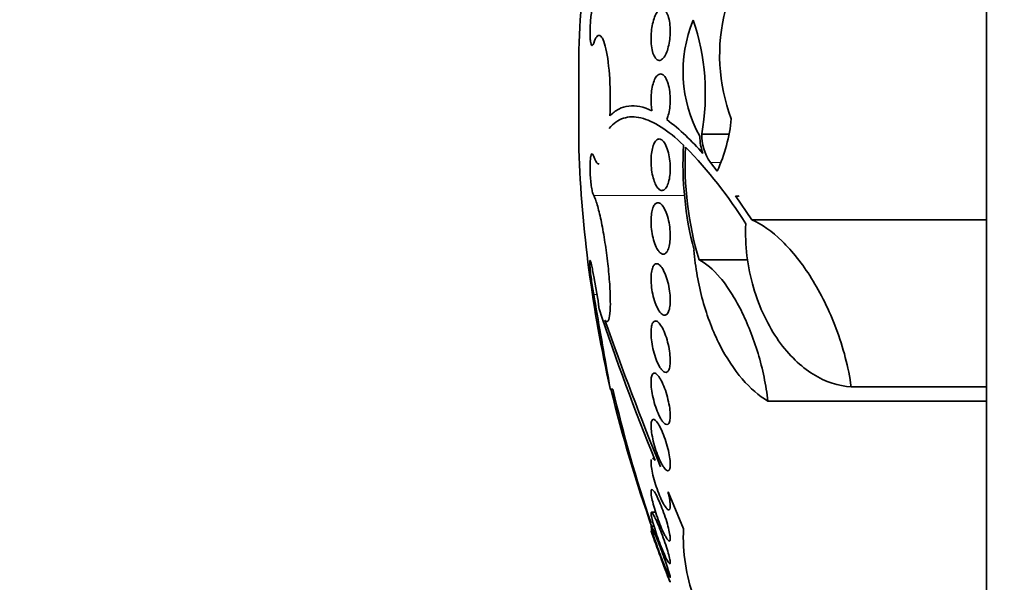
# Model space of a CAD drawing. Units: millimetres. Extents: x 0 to 835, y 0 to 1165.
# Drawn here: x 112 to 128, y 778 to 787 of the extents above; entities that cross this region are included whole.
import ezdxf
from ezdxf import colors
from ezdxf.entities.mleader import LeaderData, LeaderLine
from ezdxf.math import Vec2, Vec3

# ---------------------------------------------------------------- set-up
doc = ezdxf.new("R2010")
doc.units = ezdxf.units.MM
doc.layers.add('DV4_Défaut', color=7, linetype='Continuous')
doc.layers.add('Défaut', color=7, linetype='Continuous')

# ---------------------------------------------------------------- blocks, each defined once
blk = doc.blocks.new('_DOT')
at = {"color": 0}
blk.add_line((0, 0), (-1, 0), dxfattribs=at)
at = {"color": 0, "const_width": 0.333}
blk.add_lwpolyline([(-0.1665, 0, 1), (0.1665, 0, 1)], format="xyb", close=True, dxfattribs=at)
blk = doc.blocks.new('SE3')
at = {"layer": 'DV4_Défaut', "color": 7, "linetype": 'Continuous', "lineweight": 35}
for p, q in [((127.417, 771.183), (127.417, 800.683)), ((121.079, 785.16), (121.079, 786.706)), ((122.991, 785.4), (123.407, 785.4)), ((123.124, 784.958), (123.232, 784.824)), ((123.517, 784.439), (123.767, 784.068)), ((123.767, 784.068), (127.417, 784.068)), ((122.948, 783.445), (123.703, 783.445)), ((121.311, 783.184), (121.378, 782.835)), ((121.377, 782.839), (121.378, 782.835)), ((121.568, 781.433), (121.61, 781.433)), ((125.313, 781.472), (127.417, 781.472)), ((124.017, 781.25), (127.417, 781.25)), ((122.707, 779.265), (122.466, 779.84)), ((122.275, 779.521), (122.21, 779.521)), ((122.249, 779.306), (122.205, 779.306))]:
    blk.add_line(p, q, dxfattribs=at)
at = {"layer": 'DV4_Défaut', "color": 7, "linetype": 'Continuous', "lineweight": 18}
for p, q in [((123.124, 784.958), (123.279, 784.958)), ((121.311, 784.444), (122.725, 784.444)), ((121.311, 782.905), (121.365, 782.905))]:
    blk.add_line(p, q, dxfattribs=at)
at = {"layer": 'DV4_Défaut', "color": 7, "linetype": 'Continuous', "lineweight": 35}
for centre, radius, start, end in [((141.365, 785.933), 20.3, 167.2011, 177.8177), ((126.041, 786.624), 2.773, 165.2437, 200.8438), ((124.787, 786.372), 2.087, 157.5231, 208.8254), ((119.444, 786.025), 3.602, 350.0162, 18.5411), ((120.927, 785.877), 2.534, 335.4445, 354.5778), ((120.394, 782.886), 3.422, 40.245, 53.1566), ((124.032, 785.417), 1.075, 182.7558, 197.3633), ((123.742, 785.385), 0.751, 178.8711, 214.6387), ((127.975, 784.929), 5.276, 176.7514, 194.629), ((127.849, 784.918), 5.117, 176.8854, 196.741), ((117.607, 780.207), 7.158, 32.0419, 44.1952), ((141.365, 785.933), 20.3, 182.1823, 192.7763), ((157.051, 794.547), 37.578, 198.3995, 202.2341), ((172.037, 800.307), 53.592, 199.3972, 202.0017), ((143.315, 786.741), 22.375, 193.7101, 199.4908), ((141.365, 785.933), 20.26, 192.8329, 198.9453), ((141.365, 785.933), 20.3, 199.2839, 201.666), ((125.534, 779.147), 2.83, 177.6168, 199.6642)]:
    blk.add_arc(centre, radius, start, end, dxfattribs=at)
for points, knots in [([(121.311, 786.814), (121.305, 786.796), (121.299, 786.784), (121.294, 786.779), (121.288, 786.773), (121.283, 786.774), (121.278, 786.781), (121.273, 786.788), (121.269, 786.801), (121.265, 786.82), (121.262, 786.839), (121.259, 786.863), (121.257, 786.892), (121.255, 786.92), (121.254, 786.953), (121.255, 786.987), (121.255, 787.021), (121.256, 787.058), (121.258, 787.094), (121.26, 787.131), (121.263, 787.168), (121.266, 787.203), (121.27, 787.238), (121.274, 787.271), (121.279, 787.301), (121.284, 787.331), (121.289, 787.357), (121.295, 787.378), (121.3, 787.397), (121.306, 787.413), (121.311, 787.422)], [0, 0, 0, 0, 0.102042, 0.102042, 0.102042, 0.204313, 0.204313, 0.204313, 0.306181, 0.306181, 0.306181, 0.406974, 0.406974, 0.406974, 0.506616, 0.506616, 0.506616, 0.605542, 0.605542, 0.605542, 0.70448, 0.70448, 0.70448, 0.804143, 0.804143, 0.804143, 0.904934, 0.904934, 0.904934, 1, 1, 1, 1]), ([(122.28, 786.568), (122.266, 786.584), (122.252, 786.607), (122.241, 786.635), (122.229, 786.664), (122.22, 786.7), (122.213, 786.74), (122.207, 786.778), (122.203, 786.821), (122.203, 786.865), (122.202, 786.906), (122.203, 786.95), (122.207, 786.992), (122.211, 787.033), (122.218, 787.075), (122.226, 787.112), (122.235, 787.151), (122.246, 787.186), (122.258, 787.217), (122.271, 787.249), (122.285, 787.276), (122.3, 787.296), (122.316, 787.318), (122.333, 787.333), (122.35, 787.339), (122.368, 787.346), (122.386, 787.345), (122.403, 787.335), (122.42, 787.325), (122.436, 787.306), (122.45, 787.279), (122.463, 787.254), (122.474, 787.221), (122.483, 787.182), (122.491, 787.146), (122.497, 787.104), (122.499, 787.061), (122.502, 787.02), (122.502, 786.976), (122.499, 786.933), (122.496, 786.892), (122.491, 786.85), (122.484, 786.811), (122.476, 786.771), (122.467, 786.733), (122.456, 786.7), (122.444, 786.666), (122.43, 786.636), (122.416, 786.612), (122.401, 786.587), (122.384, 786.568), (122.367, 786.556), (122.35, 786.545), (122.332, 786.541), (122.315, 786.546), (122.303, 786.549), (122.291, 786.557), (122.28, 786.568)], [0, 0, 0, 0, 0.05418, 0.05418, 0.05418, 0.108539, 0.108539, 0.108539, 0.160294, 0.160294, 0.160294, 0.209576, 0.209576, 0.209576, 0.258371, 0.258371, 0.258371, 0.308646, 0.308646, 0.308646, 0.36178, 0.36178, 0.36178, 0.418179, 0.418179, 0.418179, 0.476937, 0.476937, 0.476937, 0.535879, 0.535879, 0.535879, 0.592468, 0.592468, 0.592468, 0.645344, 0.645344, 0.645344, 0.69512, 0.69512, 0.69512, 0.743728, 0.743728, 0.743728, 0.793307, 0.793307, 0.793307, 0.845498, 0.845498, 0.845498, 0.90102, 0.90102, 0.90102, 0.959308, 0.959308, 0.959308, 1, 1, 1, 1]), ([(121.564, 785.682), (121.573, 785.872), (121.571, 786.073), (121.549, 786.441), (121.528, 786.606), (121.475, 786.841), (121.442, 786.914), (121.375, 786.946), (121.341, 786.906), (121.311, 786.814)], [0, 0, 0, 0, 0.25, 0.25, 0.5, 0.5, 0.75, 0.75, 1, 1, 1, 1]), ([(122.217, 785.762), (122.212, 785.789), (122.208, 785.818), (122.206, 785.847), (122.202, 785.89), (122.201, 785.934), (122.203, 785.977), (122.205, 786.019), (122.209, 786.06), (122.215, 786.098), (122.222, 786.137), (122.231, 786.172), (122.241, 786.203), (122.252, 786.235), (122.265, 786.262), (122.278, 786.283), (122.293, 786.304), (122.309, 786.32), (122.325, 786.327), (122.343, 786.335), (122.36, 786.335), (122.378, 786.327), (122.395, 786.318), (122.413, 786.301), (122.428, 786.276), (122.443, 786.252), (122.457, 786.219), (122.469, 786.181), (122.479, 786.145), (122.488, 786.103), (122.493, 786.058), (122.499, 786.017), (122.501, 785.972), (122.501, 785.928), (122.501, 785.886), (122.498, 785.843), (122.493, 785.803), (122.488, 785.764), (122.48, 785.726), (122.471, 785.693), (122.464, 785.668), (122.455, 785.644), (122.446, 785.624)], [0, 0, 0, 0, 0.049968, 0.049968, 0.049968, 0.121089, 0.121089, 0.121089, 0.190116, 0.190116, 0.190116, 0.259958, 0.259958, 0.259958, 0.333038, 0.333038, 0.333038, 0.410667, 0.410667, 0.410667, 0.492507, 0.492507, 0.492507, 0.576278, 0.576278, 0.576278, 0.658388, 0.658388, 0.658388, 0.735848, 0.735848, 0.735848, 0.808169, 0.808169, 0.808169, 0.877384, 0.877384, 0.877384, 0.946548, 0.946548, 0.946548, 1, 1, 1, 1]), ([(121.564, 785.682), (121.606, 785.727), (121.651, 785.762), (121.749, 785.813), (121.801, 785.829), (121.966, 785.848), (122.086, 785.823), (122.217, 785.762)], [0, 0, 0, 0, 0.25, 0.25, 0.5, 0.5, 1, 1, 1, 1]), ([(122.707, 785.228), (122.463, 785.46), (122.243, 785.603), (121.947, 785.674), (121.856, 785.672), (121.691, 785.618), (121.617, 785.566), (121.551, 785.487)], [0, 0, 0, 0, 0.5, 0.5, 0.75, 0.75, 1, 1, 1, 1]), ([(122.252, 784.665), (122.24, 784.698), (122.23, 784.736), (122.222, 784.777), (122.214, 784.818), (122.208, 784.863), (122.205, 784.908), (122.202, 784.951), (122.202, 784.995), (122.204, 785.036), (122.206, 785.076), (122.211, 785.115), (122.218, 785.149), (122.224, 785.184), (122.234, 785.215), (122.244, 785.24), (122.256, 785.267), (122.269, 785.287), (122.283, 785.301), (122.298, 785.316), (122.314, 785.323), (122.331, 785.323), (122.348, 785.323), (122.366, 785.314), (122.383, 785.297), (122.401, 785.28), (122.418, 785.255), (122.433, 785.223), (122.448, 785.191), (122.461, 785.153), (122.472, 785.11), (122.482, 785.069), (122.49, 785.024), (122.495, 784.978), (122.5, 784.935), (122.502, 784.89), (122.501, 784.847), (122.5, 784.806), (122.497, 784.765), (122.491, 784.729), (122.486, 784.692), (122.478, 784.659), (122.468, 784.63), (122.458, 784.601), (122.446, 784.577), (122.432, 784.559), (122.418, 784.541), (122.403, 784.529), (122.387, 784.525), (122.37, 784.52), (122.352, 784.524), (122.335, 784.535), (122.317, 784.547), (122.299, 784.568), (122.283, 784.596), (122.272, 784.615), (122.262, 784.639), (122.252, 784.665)], [0, 0, 0, 0, 0.05188, 0.05188, 0.05188, 0.103909, 0.103909, 0.103909, 0.1539, 0.1539, 0.1539, 0.202632, 0.202632, 0.202632, 0.252147, 0.252147, 0.252147, 0.304093, 0.304093, 0.304093, 0.359288, 0.359288, 0.359288, 0.417352, 0.417352, 0.417352, 0.476537, 0.476537, 0.476537, 0.534275, 0.534275, 0.534275, 0.588593, 0.588593, 0.588593, 0.639362, 0.639362, 0.639362, 0.688153, 0.688153, 0.688153, 0.737136, 0.737136, 0.737136, 0.788198, 0.788198, 0.788198, 0.842452, 0.842452, 0.842452, 0.899854, 0.899854, 0.899854, 0.95896, 0.95896, 0.95896, 1, 1, 1, 1]), ([(121.311, 784.444), (121.305, 784.455), (121.299, 784.471), (121.294, 784.493), (121.288, 784.515), (121.283, 784.542), (121.278, 784.573), (121.273, 784.603), (121.269, 784.638), (121.265, 784.674), (121.262, 784.71), (121.259, 784.748), (121.257, 784.785), (121.255, 784.822), (121.254, 784.859), (121.255, 784.893), (121.255, 784.926), (121.256, 784.958), (121.258, 784.985), (121.26, 785.012), (121.263, 785.035), (121.266, 785.052), (121.27, 785.069), (121.274, 785.082), (121.279, 785.087), (121.284, 785.093), (121.289, 785.093), (121.295, 785.087), (121.3, 785.081), (121.306, 785.069), (121.311, 785.052)], [0, 0, 0, 0, 0.101599, 0.101599, 0.101599, 0.203871, 0.203871, 0.203871, 0.305743, 0.305743, 0.305743, 0.406541, 0.406541, 0.406541, 0.506188, 0.506188, 0.506188, 0.605115, 0.605115, 0.605115, 0.704052, 0.704052, 0.704052, 0.80371, 0.80371, 0.80371, 0.904496, 0.904496, 0.904496, 1, 1, 1, 1]), ([(121.311, 785.052), (121.332, 784.989), (121.354, 784.95), (121.383, 784.935), (121.388, 784.933), (121.394, 784.933)], [0, 0, 0, 0, 0.810175, 0.810175, 1, 1, 1, 1]), ([(121.486, 782.508), (121.502, 782.485), (121.516, 782.479), (121.528, 782.488), (121.541, 782.498), (121.551, 782.528), (121.558, 782.575), (121.565, 782.621), (121.569, 782.686), (121.57, 782.763), (121.57, 782.84), (121.568, 782.931), (121.562, 783.029), (121.556, 783.127), (121.547, 783.235), (121.535, 783.344), (121.524, 783.453), (121.509, 783.567), (121.493, 783.675), (121.477, 783.784), (121.459, 783.892), (121.44, 783.988), (121.421, 784.085), (121.401, 784.174), (121.381, 784.247), (121.361, 784.32), (121.341, 784.379), (121.323, 784.42), (121.319, 784.429), (121.315, 784.437), (121.311, 784.444)], [0, 0, 0, 0, 0.101086, 0.101086, 0.101086, 0.210773, 0.210773, 0.210773, 0.319258, 0.319258, 0.319258, 0.426583, 0.426583, 0.426583, 0.533755, 0.533755, 0.533755, 0.641823, 0.641823, 0.641823, 0.751446, 0.751446, 0.751446, 0.862619, 0.862619, 0.862619, 0.97466, 0.97466, 0.97466, 1, 1, 1, 1]), ([(122.294, 783.621), (122.279, 783.649), (122.264, 783.684), (122.252, 783.723), (122.239, 783.762), (122.228, 783.806), (122.22, 783.852), (122.212, 783.896), (122.206, 783.943), (122.204, 783.988), (122.202, 784.03), (122.202, 784.072), (122.205, 784.111), (122.207, 784.148), (122.212, 784.183), (122.22, 784.213), (122.227, 784.243), (122.237, 784.268), (122.248, 784.288), (122.259, 784.308), (122.273, 784.321), (122.287, 784.328), (122.303, 784.335), (122.319, 784.334), (122.336, 784.326), (122.353, 784.318), (122.371, 784.301), (122.388, 784.277), (122.406, 784.252), (122.423, 784.219), (122.438, 784.181), (122.452, 784.144), (122.465, 784.101), (122.475, 784.055), (122.485, 784.011), (122.492, 783.964), (122.496, 783.918), (122.5, 783.875), (122.502, 783.831), (122.501, 783.79), (122.499, 783.751), (122.495, 783.714), (122.489, 783.681), (122.483, 783.649), (122.475, 783.62), (122.465, 783.598), (122.454, 783.574), (122.442, 783.557), (122.428, 783.546), (122.414, 783.535), (122.398, 783.531), (122.382, 783.534), (122.365, 783.538), (122.347, 783.55), (122.33, 783.569), (122.318, 783.583), (122.306, 783.6), (122.294, 783.621)], [0, 0, 0, 0, 0.055268, 0.055268, 0.055268, 0.110717, 0.110717, 0.110717, 0.16345, 0.16345, 0.16345, 0.213247, 0.213247, 0.213247, 0.261964, 0.261964, 0.261964, 0.31165, 0.31165, 0.31165, 0.36389, 0.36389, 0.36389, 0.419399, 0.419399, 0.419399, 0.477666, 0.477666, 0.477666, 0.536822, 0.536822, 0.536822, 0.594286, 0.594286, 0.594286, 0.648226, 0.648226, 0.648226, 0.698711, 0.698711, 0.698711, 0.747421, 0.747421, 0.747421, 0.79653, 0.79653, 0.79653, 0.847866, 0.847866, 0.847866, 0.902447, 0.902447, 0.902447, 0.960096, 0.960096, 0.960096, 1, 1, 1, 1]), ([(125.313, 781.472), (125.113, 781.482), (124.915, 781.546), (124.528, 781.788), (124.348, 781.958), (124.104, 782.302), (124.03, 782.429), (123.898, 782.706), (123.84, 782.858), (123.748, 783.172), (123.714, 783.338), (123.673, 783.674), (123.666, 783.84), (123.675, 784.004)], [0, 0, 0, 0, 0.25, 0.25, 0.5, 0.5, 0.625, 0.625, 0.75, 0.75, 0.875, 0.875, 1, 1, 1, 1]), ([(123.767, 784.068), (123.924, 784.001), (124.081, 783.889), (124.318, 783.658), (124.397, 783.569), (124.55, 783.376), (124.624, 783.271), (124.767, 783.042), (124.837, 782.917), (124.966, 782.655), (125.026, 782.518), (125.134, 782.231), (125.182, 782.08), (125.26, 781.778), (125.291, 781.626), (125.313, 781.472)], [0, 0, 0, 0, 0.25, 0.25, 0.375, 0.375, 0.5, 0.5, 0.625, 0.625, 0.75, 0.75, 0.875, 0.875, 1, 1, 1, 1]), ([(124.017, 781.25), (123.878, 781.333), (123.746, 781.447), (123.494, 781.739), (123.374, 781.92), (123.218, 782.226), (123.169, 782.334), (123.081, 782.566), (123.04, 782.688), (122.971, 782.938), (122.943, 783.065), (122.897, 783.327), (122.879, 783.462), (122.869, 783.596)], [0, 0, 0, 0, 0.25, 0.25, 0.5, 0.5, 0.625, 0.625, 0.75, 0.75, 0.875, 0.875, 1, 1, 1, 1]), ([(121.311, 782.905), (121.305, 782.941), (121.299, 782.981), (121.292, 783.021), (121.286, 783.061), (121.28, 783.104), (121.275, 783.144), (121.27, 783.184), (121.265, 783.223), (121.261, 783.259), (121.258, 783.294), (121.255, 783.326), (121.253, 783.352), (121.251, 783.378), (121.25, 783.399), (121.25, 783.413), (121.251, 783.428), (121.252, 783.436), (121.254, 783.437), (121.256, 783.438), (121.259, 783.432), (121.263, 783.421), (121.267, 783.409), (121.272, 783.39), (121.278, 783.366), (121.283, 783.342), (121.289, 783.312), (121.295, 783.279), (121.3, 783.25), (121.306, 783.217), (121.311, 783.184)], [0, 0, 0, 0, 0.102831, 0.102831, 0.102831, 0.205874, 0.205874, 0.205874, 0.308493, 0.308493, 0.308493, 0.410015, 0.410015, 0.410015, 0.510387, 0.510387, 0.510387, 0.61006, 0.61006, 0.61006, 0.709774, 0.709774, 0.709774, 0.810239, 0.810239, 0.810239, 0.911848, 0.911848, 0.911848, 1, 1, 1, 1]), ([(122.313, 782.674), (122.297, 782.703), (122.281, 782.739), (122.266, 782.779), (122.252, 782.819), (122.239, 782.864), (122.229, 782.911), (122.219, 782.956), (122.212, 783.003), (122.207, 783.049), (122.203, 783.092), (122.202, 783.134), (122.203, 783.173), (122.204, 783.21), (122.207, 783.244), (122.213, 783.273), (122.219, 783.302), (122.227, 783.326), (122.237, 783.344), (122.247, 783.363), (122.259, 783.375), (122.272, 783.381), (122.286, 783.386), (122.302, 783.384), (122.318, 783.375), (122.335, 783.366), (122.353, 783.348), (122.37, 783.324), (122.388, 783.299), (122.405, 783.265), (122.421, 783.227), (122.437, 783.189), (122.452, 783.145), (122.464, 783.098), (122.475, 783.054), (122.485, 783.006), (122.491, 782.959), (122.497, 782.915), (122.5, 782.871), (122.501, 782.83), (122.501, 782.791), (122.499, 782.754), (122.495, 782.722), (122.491, 782.69), (122.484, 782.663), (122.475, 782.642), (122.466, 782.62), (122.455, 782.603), (122.442, 782.594), (122.429, 782.584), (122.414, 782.581), (122.399, 782.586), (122.383, 782.591), (122.365, 782.604), (122.348, 782.623), (122.336, 782.637), (122.325, 782.654), (122.313, 782.674)], [0, 0, 0, 0, 0.056541, 0.056541, 0.056541, 0.113253, 0.113253, 0.113253, 0.16728, 0.16728, 0.16728, 0.217934, 0.217934, 0.217934, 0.266784, 0.266784, 0.266784, 0.315917, 0.315917, 0.315917, 0.36713, 0.36713, 0.36713, 0.421485, 0.421485, 0.421485, 0.478934, 0.478934, 0.478934, 0.53806, 0.53806, 0.53806, 0.596392, 0.596392, 0.596392, 0.651658, 0.651658, 0.651658, 0.703215, 0.703215, 0.703215, 0.752297, 0.752297, 0.752297, 0.801028, 0.801028, 0.801028, 0.85142, 0.85142, 0.85142, 0.904818, 0.904818, 0.904818, 0.961503, 0.961503, 0.961503, 1, 1, 1, 1]), ([(122.948, 783.445), (123.056, 783.393), (123.167, 783.298), (123.335, 783.097), (123.39, 783.021), (123.497, 782.853), (123.55, 782.76), (123.651, 782.56), (123.698, 782.455), (123.787, 782.231), (123.829, 782.112), (123.901, 781.871), (123.933, 781.748), (123.984, 781.499), (124.004, 781.373), (124.017, 781.25)], [0, 0, 0, 0, 0.25, 0.25, 0.375, 0.375, 0.5, 0.5, 0.625, 0.625, 0.75, 0.75, 0.875, 0.875, 1, 1, 1, 1]), ([(121.57, 781.433), (121.57, 781.433), (121.569, 781.435), (121.565, 781.462), (121.548, 781.558), (121.494, 781.861), (121.459, 782.06), (121.384, 782.49), (121.345, 782.712), (121.311, 782.905)], [0, 0, 0, 0, 0.050258, 0.050258, 0.366839, 0.366839, 0.683419, 0.683419, 1, 1, 1, 1]), ([(122.332, 781.788), (122.315, 781.818), (122.298, 781.855), (122.282, 781.896), (122.267, 781.937), (122.252, 781.983), (122.24, 782.03), (122.229, 782.076), (122.219, 782.124), (122.213, 782.17), (122.207, 782.214), (122.203, 782.257), (122.202, 782.295), (122.202, 782.332), (122.204, 782.366), (122.208, 782.394), (122.212, 782.422), (122.219, 782.445), (122.227, 782.461), (122.236, 782.478), (122.247, 782.489), (122.259, 782.493), (122.272, 782.497), (122.286, 782.494), (122.302, 782.484), (122.318, 782.473), (122.335, 782.455), (122.352, 782.43), (122.37, 782.404), (122.388, 782.37), (122.404, 782.332), (122.421, 782.293), (122.437, 782.249), (122.451, 782.202), (122.464, 782.157), (122.475, 782.108), (122.484, 782.06), (122.492, 782.016), (122.497, 781.971), (122.499, 781.929), (122.502, 781.89), (122.501, 781.854), (122.499, 781.822), (122.496, 781.792), (122.491, 781.765), (122.483, 781.745), (122.476, 781.725), (122.466, 781.71), (122.455, 781.702), (122.443, 781.694), (122.429, 781.693), (122.415, 781.698), (122.399, 781.704), (122.383, 781.718), (122.366, 781.738), (122.355, 781.752), (122.343, 781.769), (122.332, 781.788)], [0, 0, 0, 0, 0.057598, 0.057598, 0.057598, 0.115345, 0.115345, 0.115345, 0.170645, 0.170645, 0.170645, 0.222329, 0.222329, 0.222329, 0.271558, 0.271558, 0.271558, 0.320366, 0.320366, 0.320366, 0.370707, 0.370707, 0.370707, 0.423936, 0.423936, 0.423936, 0.480421, 0.480421, 0.480421, 0.539216, 0.539216, 0.539216, 0.598114, 0.598114, 0.598114, 0.654593, 0.654593, 0.654593, 0.707348, 0.707348, 0.707348, 0.757049, 0.757049, 0.757049, 0.805651, 0.805651, 0.805651, 0.855284, 0.855284, 0.855284, 0.907567, 0.907567, 0.907567, 0.963184, 0.963184, 0.963184, 1, 1, 1, 1]), ([(122.351, 780.981), (122.334, 781.012), (122.316, 781.05), (122.299, 781.091), (122.283, 781.133), (122.267, 781.18), (122.253, 781.228), (122.24, 781.274), (122.229, 781.323), (122.22, 781.37), (122.212, 781.414), (122.207, 781.457), (122.204, 781.495), (122.202, 781.532), (122.202, 781.565), (122.204, 781.592), (122.207, 781.619), (122.212, 781.641), (122.219, 781.656), (122.226, 781.671), (122.236, 781.681), (122.247, 781.683), (122.258, 781.686), (122.272, 781.681), (122.286, 781.67), (122.301, 781.658), (122.318, 781.639), (122.335, 781.613), (122.352, 781.586), (122.37, 781.552), (122.387, 781.514), (122.405, 781.475), (122.421, 781.43), (122.436, 781.383), (122.451, 781.337), (122.464, 781.288), (122.474, 781.239), (122.484, 781.194), (122.492, 781.149), (122.496, 781.107), (122.5, 781.068), (122.502, 781.032), (122.501, 781.001), (122.499, 780.971), (122.496, 780.946), (122.49, 780.927), (122.484, 780.908), (122.476, 780.895), (122.466, 780.889), (122.455, 780.882), (122.443, 780.882), (122.429, 780.889), (122.415, 780.896), (122.399, 780.911), (122.383, 780.933), (122.373, 780.946), (122.362, 780.963), (122.351, 780.981)], [0, 0, 0, 0, 0.058386, 0.058386, 0.058386, 0.11689, 0.11689, 0.11689, 0.173379, 0.173379, 0.173379, 0.226224, 0.226224, 0.226224, 0.276067, 0.276067, 0.276067, 0.324777, 0.324777, 0.324777, 0.374413, 0.374413, 0.374413, 0.426573, 0.426573, 0.426573, 0.481998, 0.481998, 0.481998, 0.540209, 0.540209, 0.540209, 0.599365, 0.599365, 0.599365, 0.656888, 0.656888, 0.656888, 0.710911, 0.710911, 0.710911, 0.761456, 0.761456, 0.761456, 0.810176, 0.810176, 0.810176, 0.859246, 0.859246, 0.859246, 0.910506, 0.910506, 0.910506, 0.964999, 0.964999, 0.964999, 1, 1, 1, 1]), ([(122.37, 780.27), (122.352, 780.301), (122.334, 780.34), (122.317, 780.382), (122.299, 780.424), (122.283, 780.471), (122.268, 780.52), (122.253, 780.567), (122.24, 780.616), (122.23, 780.663), (122.22, 780.707), (122.212, 780.751), (122.208, 780.789), (122.203, 780.825), (122.202, 780.858), (122.203, 780.885), (122.203, 780.91), (122.207, 780.931), (122.213, 780.945), (122.218, 780.959), (122.226, 780.966), (122.236, 780.967), (122.246, 780.968), (122.259, 780.962), (122.272, 780.95), (122.286, 780.937), (122.301, 780.917), (122.317, 780.891), (122.334, 780.863), (122.352, 780.829), (122.369, 780.79), (122.387, 780.751), (122.405, 780.706), (122.421, 780.659), (122.437, 780.612), (122.451, 780.563), (122.463, 780.514), (122.475, 780.469), (122.484, 780.423), (122.491, 780.381), (122.497, 780.342), (122.5, 780.305), (122.501, 780.275), (122.502, 780.246), (122.499, 780.222), (122.495, 780.204), (122.491, 780.187), (122.484, 780.175), (122.475, 780.17), (122.466, 780.165), (122.455, 780.167), (122.443, 780.175), (122.43, 780.184), (122.415, 780.2), (122.399, 780.222), (122.39, 780.235), (122.38, 780.252), (122.37, 780.27)], [0, 0, 0, 0, 0.058873, 0.058873, 0.058873, 0.117822, 0.117822, 0.117822, 0.175356, 0.175356, 0.175356, 0.229451, 0.229451, 0.229451, 0.280133, 0.280133, 0.280133, 0.328985, 0.328985, 0.328985, 0.378096, 0.378096, 0.378096, 0.429268, 0.429268, 0.429268, 0.483574, 0.483574, 0.483574, 0.540983, 0.540983, 0.540983, 0.600093, 0.600093, 0.600093, 0.658443, 0.658443, 0.658443, 0.713747, 0.713747, 0.713747, 0.765338, 0.765338, 0.765338, 0.814432, 0.814432, 0.814432, 0.863147, 0.863147, 0.863147, 0.913502, 0.913502, 0.913502, 0.966851, 0.966851, 0.966851, 1, 1, 1, 1]), ([(122.466, 779.84), (122.473, 779.814), (122.478, 779.789), (122.483, 779.765), (122.491, 779.726), (122.497, 779.69), (122.499, 779.66), (122.502, 779.632), (122.502, 779.608), (122.499, 779.592), (122.496, 779.575), (122.491, 779.565), (122.484, 779.562), (122.476, 779.558), (122.466, 779.562), (122.455, 779.571), (122.443, 779.581), (122.43, 779.598), (122.415, 779.62), (122.407, 779.634), (122.397, 779.65), (122.388, 779.667), (122.371, 779.7), (122.353, 779.739), (122.335, 779.782), (122.317, 779.824), (122.3, 779.872), (122.284, 779.92), (122.268, 779.967), (122.253, 780.017), (122.241, 780.064), (122.229, 780.108), (122.22, 780.152), (122.213, 780.191), (122.207, 780.227), (122.203, 780.259), (122.202, 780.285), (122.202, 780.31), (122.203, 780.33), (122.208, 780.342)], [0, 0, 0, 0, 0.0493737, 0.0493737, 0.0493737, 0.1307167, 0.1307167, 0.1307167, 0.2073202, 0.2073202, 0.2073202, 0.2821782, 0.2821782, 0.2821782, 0.3585795, 0.3585795, 0.3585795, 0.4390323, 0.4390323, 0.4390323, 0.4873208, 0.4873208, 0.4873208, 0.578261, 0.578261, 0.578261, 0.6692481, 0.6692481, 0.6692481, 0.7591636, 0.7591636, 0.7591636, 0.8444566, 0.8444566, 0.8444566, 0.9241404, 0.9241404, 0.9241404, 1, 1, 1, 1]), ([(122.226, 780.36), (122.226, 780.36), (122.226, 780.36), (122.227, 780.36), (122.235, 780.36), (122.246, 780.352), (122.258, 780.339), (122.261, 780.336), (122.264, 780.332), (122.267, 780.328)], [0, 0, 0, 0, 0.025367, 0.025367, 0.025367, 0.812578, 0.812578, 0.812578, 1, 1, 1, 1]), ([(122.406, 779.187), (122.389, 779.22), (122.371, 779.259), (122.354, 779.302), (122.336, 779.345), (122.318, 779.392), (122.301, 779.44), (122.284, 779.488), (122.268, 779.537), (122.255, 779.584), (122.241, 779.629), (122.23, 779.673), (122.221, 779.712), (122.213, 779.748), (122.207, 779.78), (122.204, 779.806), (122.202, 779.83), (122.202, 779.849), (122.204, 779.86), (122.207, 779.871), (122.211, 779.876), (122.218, 779.875), (122.226, 779.873), (122.235, 779.864), (122.246, 779.85), (122.257, 779.834), (122.271, 779.812), (122.285, 779.785), (122.3, 779.757), (122.316, 779.722), (122.333, 779.684), (122.35, 779.644), (122.368, 779.599), (122.385, 779.553), (122.403, 779.506), (122.42, 779.456), (122.435, 779.408), (122.45, 779.362), (122.463, 779.315), (122.473, 779.273), (122.483, 779.234), (122.491, 779.198), (122.496, 779.168), (122.5, 779.14), (122.502, 779.117), (122.501, 779.102), (122.5, 779.086), (122.496, 779.078), (122.49, 779.075), (122.485, 779.073), (122.476, 779.078), (122.467, 779.089), (122.456, 779.1), (122.444, 779.118), (122.431, 779.141), (122.423, 779.154), (122.415, 779.17), (122.406, 779.187)], [0, 0, 0, 0, 0.058866, 0.058866, 0.058866, 0.117714, 0.117714, 0.117714, 0.176653, 0.176653, 0.176653, 0.233254, 0.233254, 0.233254, 0.286212, 0.286212, 0.286212, 0.33612, 0.33612, 0.33612, 0.384827, 0.384827, 0.384827, 0.434398, 0.434398, 0.434398, 0.486451, 0.486451, 0.486451, 0.541763, 0.541763, 0.541763, 0.599897, 0.599897, 0.599897, 0.659055, 0.659055, 0.659055, 0.716661, 0.716661, 0.716661, 0.770802, 0.770802, 0.770802, 0.821433, 0.821433, 0.821433, 0.870172, 0.870172, 0.870172, 0.919192, 0.919192, 0.919192, 0.970353, 0.970353, 0.970353, 1, 1, 1, 1]), ([(122.423, 778.837), (122.408, 778.871), (122.39, 778.911), (122.373, 778.953), (122.355, 778.996), (122.337, 779.043), (122.32, 779.09), (122.303, 779.138), (122.286, 779.187), (122.27, 779.234), (122.256, 779.279), (122.242, 779.323), (122.231, 779.362), (122.221, 779.398), (122.213, 779.431), (122.208, 779.456), (122.204, 779.48), (122.202, 779.498), (122.202, 779.509), (122.203, 779.519), (122.206, 779.523), (122.212, 779.52), (122.217, 779.517), (122.225, 779.507), (122.234, 779.492), (122.244, 779.476), (122.256, 779.453), (122.269, 779.426), (122.283, 779.397), (122.299, 779.362), (122.314, 779.324), (122.331, 779.284), (122.349, 779.24), (122.366, 779.195), (122.384, 779.148), (122.401, 779.098), (122.418, 779.051), (122.434, 779.004), (122.449, 778.957), (122.461, 778.916), (122.473, 778.876), (122.483, 778.839), (122.49, 778.809), (122.496, 778.782), (122.5, 778.759), (122.501, 778.744), (122.502, 778.73), (122.5, 778.722), (122.496, 778.721), (122.492, 778.72), (122.485, 778.726), (122.477, 778.737), (122.468, 778.75), (122.457, 778.768), (122.445, 778.792), (122.438, 778.805), (122.431, 778.821), (122.423, 778.837)], [0, 0, 0, 0, 0.058369, 0.058369, 0.058369, 0.116673, 0.116673, 0.116673, 0.175855, 0.175855, 0.175855, 0.233558, 0.233558, 0.233558, 0.287881, 0.287881, 0.287881, 0.338735, 0.338735, 0.338735, 0.387635, 0.387635, 0.387635, 0.436665, 0.436665, 0.436665, 0.487661, 0.487661, 0.487661, 0.541753, 0.541753, 0.541753, 0.598987, 0.598987, 0.598987, 0.658049, 0.658049, 0.658049, 0.716517, 0.716517, 0.716517, 0.772046, 0.772046, 0.772046, 0.823843, 0.823843, 0.823843, 0.873029, 0.873029, 0.873029, 0.921698, 0.921698, 0.921698, 0.971895, 0.971895, 0.971895, 1, 1, 1, 1]), ([(122.461, 778.577), (122.449, 778.604), (122.434, 778.638), (122.419, 778.675), (122.404, 778.712), (122.387, 778.754), (122.37, 778.798), (122.353, 778.843), (122.335, 778.891), (122.318, 778.938), (122.3, 778.986), (122.283, 779.034), (122.268, 779.078), (122.254, 779.12), (122.241, 779.161), (122.23, 779.194), (122.22, 779.226), (122.213, 779.252), (122.208, 779.271), (122.204, 779.286), (122.202, 779.296), (122.202, 779.301)], [0, 0, 0, 0, 0.14607, 0.14607, 0.14607, 0.291753, 0.291753, 0.291753, 0.443488, 0.443488, 0.443488, 0.597801, 0.597801, 0.597801, 0.747964, 0.747964, 0.747964, 0.889191, 0.889191, 0.889191, 1, 1, 1, 1]), ([(122.202, 779.233), (122.202, 779.233), (122.204, 779.23), (122.206, 779.223), (122.21, 779.213), (122.216, 779.197), (122.224, 779.175), (122.232, 779.153), (122.242, 779.125), (122.254, 779.094), (122.266, 779.06), (122.281, 779.022), (122.296, 778.982), (122.311, 778.94), (122.328, 778.894), (122.345, 778.849), (122.363, 778.802), (122.381, 778.753), (122.398, 778.708), (122.415, 778.663), (122.431, 778.619), (122.445, 778.581), (122.459, 778.545), (122.471, 778.513), (122.48, 778.488), (122.489, 778.465), (122.495, 778.449), (122.498, 778.44), (122.5, 778.436), (122.501, 778.433), (122.501, 778.433)], [0, 0, 0, 0, 0.071656, 0.071656, 0.071656, 0.169092, 0.169092, 0.169092, 0.269138, 0.269138, 0.269138, 0.374697, 0.374697, 0.374697, 0.486809, 0.486809, 0.486809, 0.603944, 0.603944, 0.603944, 0.721953, 0.721953, 0.721953, 0.835707, 0.835707, 0.835707, 0.942135, 0.942135, 0.942135, 1, 1, 1, 1]), ([(122.204, 779.306), (122.205, 779.306), (122.208, 779.302), (122.212, 779.295), (122.218, 779.286), (122.226, 779.27), (122.236, 779.248), (122.246, 779.226), (122.258, 779.198), (122.271, 779.166), (122.285, 779.132), (122.301, 779.093), (122.317, 779.052), (122.333, 779.009), (122.351, 778.962), (122.368, 778.916), (122.386, 778.868), (122.404, 778.82), (122.42, 778.774), (122.436, 778.729), (122.451, 778.686), (122.463, 778.648), (122.474, 778.613), (122.484, 778.582), (122.49, 778.558), (122.497, 778.537), (122.5, 778.521), (122.501, 778.512), (122.501, 778.508), (122.501, 778.506), (122.499, 778.506)], [0, 0, 0, 0, 0.070413, 0.070413, 0.070413, 0.168551, 0.168551, 0.168551, 0.270757, 0.270757, 0.270757, 0.379209, 0.379209, 0.379209, 0.493888, 0.493888, 0.493888, 0.612037, 0.612037, 0.612037, 0.728759, 0.728759, 0.728759, 0.839448, 0.839448, 0.839448, 0.942704, 0.942704, 0.942704, 1, 1, 1, 1]), ([(122.495, 778.509), (122.491, 778.515), (122.484, 778.527), (122.476, 778.545), (122.471, 778.554), (122.466, 778.565), (122.461, 778.577)], [0, 0, 0, 0, 0.656909, 0.656909, 0.656909, 1, 1, 1, 1])]:
    blk.add_open_spline(points, degree=3, knots=knots, dxfattribs=at)
for points, degree in [([(123.572, 784.438), (123.554, 784.435), (123.536, 784.435), (123.517, 784.439)], 3), ([(121.394, 782.686), (121.385, 782.762), (121.377, 782.839)], 2)]:
    blk.add_open_spline(points, degree=degree, dxfattribs=at)

msp = doc.modelspace()

# ---------------------------------------------------------------- block references
at = {"layer": 'Défaut'}
msp.add_blockref('SE3', (0, 0), dxfattribs=at)

# ---------------------------------------------------------------- leaders
at = {"layer": 'Défaut', "color": 7, "linetype": 'Continuous', "lineweight": 18}
ml = msp.add_multileader_mtext('Standard', dxfattribs=at)
ml.set_content('{\\pxsm0.9;\\fSolid Edge ISO|b1||i0||c0|p34;\\W1.;11/08/2017\\P}', color=256)
ml.set_leader_properties()
ml.set_arrow_properties(name='DOT')
ml.build(insert=Vec2(0, 0))
ml.multileader.update_dxf_attribs({"leader_type": 0, "dogleg_length": 0, "arrow_head_size": 12})
ctx = ml.context
ctx.base_point, ctx.char_height, ctx.arrow_head_size, ctx.landing_gap_size = Vec3(747.016, 1157.46), 12, 12, 4.2
notes = []
notes.append((ctx, [(0, (0, 0, 0), (0, 0), (1, 0), 1, [])]))
ctx.mtext.insert = Vec3(749.016, 1163.58)
for ctx, leaders in notes:
    for number, flags, end, landing, length, lines in leaders:
        leader = LeaderData()
        leader.index, (leader.has_last_leader_line, leader.has_dogleg_vector, leader.attachment_direction) = number, flags
        leader.last_leader_point, leader.dogleg_vector, leader.dogleg_length = Vec3(end), Vec3(landing), length
        for number, points, colour, breaks in lines:
            line = LeaderLine()
            line.index, line.vertices, line.color, line.breaks = number, Vec3.list(points), colors.encode_raw_color(colour), breaks
            leader.lines.append(line)
        ctx.leaders.append(leader)

doc.saveas('drawing.dxf')
